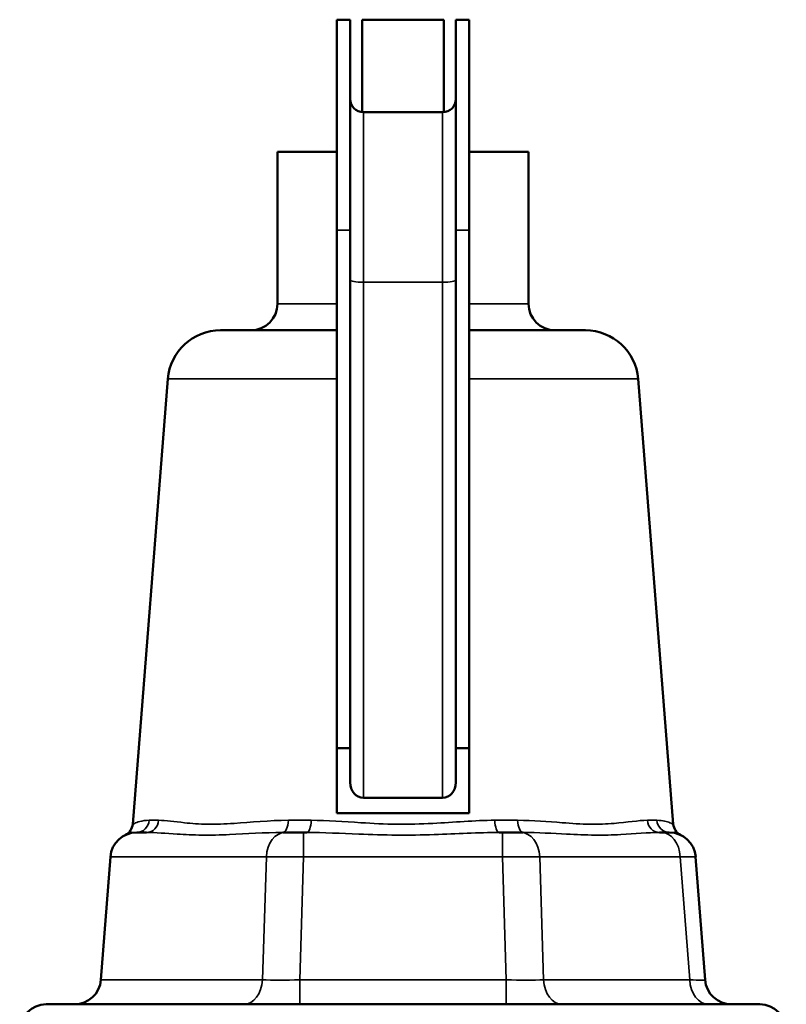
# Model space of a CAD drawing. Units: inches. Extents: x 32 to 313, y 12 to 209.
# Drawn here: x 103 to 106, y 97 to 101 of the extents above; entities that cross this region are included whole.
import ezdxf

# ---------------------------------------------------------------- set-up
doc = ezdxf.new("R2010")
doc.units = ezdxf.units.IN
doc.header["$LTSCALE"] = 19
doc.header["$MEASUREMENT"] = 0
doc.layers.add('Visible (ANSI)', color=7, linetype='Continuous', lineweight=50)
doc.layers.add('Visible Narrow (ANSI)', color=7, linetype='Continuous', lineweight=35)

msp = doc.modelspace()

# ---------------------------------------------------------------- linework, layer by layer
at = {"layer": 'Visible (ANSI)'}
for p, q in [((104.1506, 100.6279), (104.1506, 99.831)), ((104.2006, 100.6279), (104.1506, 100.6279)), ((104.2006, 99.831), (104.2006, 100.6279)), ((104.2456, 100.6279), (104.5556, 100.6279)), ((104.2456, 100.2781), (104.2456, 100.6279)), ((104.5556, 100.2781), (104.5556, 100.6279)), ((104.6006, 100.6279), (104.6506, 100.6279)), ((104.6006, 99.831), (104.6006, 100.6279)), ((104.6506, 100.6279), (104.6506, 99.831)), ((104.5506, 100.2779), (104.2506, 100.2779)), ((103.9256, 100.1279), (104.1506, 100.1279)), ((103.9256, 99.5529), (103.9256, 100.1279)), ((104.6506, 100.1279), (104.8756, 100.1279)), ((104.8756, 99.5529), (104.8756, 100.1279)), ((104.1506, 97.8717), (104.1506, 99.831)), ((104.2006, 99.831), (104.2006, 97.8717)), ((104.6006, 99.831), (104.6006, 97.8717)), ((104.6506, 97.8717), (104.6506, 99.831)), ((103.7104, 99.4529), (104.1506, 99.4529)), ((104.6506, 99.4529), (105.0907, 99.4529)), ((103.511, 99.2686), (103.378, 97.5842)), ((105.2901, 99.2686), (105.4231, 97.5842)), ((104.1506, 97.626), (104.1506, 97.8717)), ((104.2006, 97.8717), (104.1506, 97.8717)), ((104.2006, 97.8717), (104.2006, 97.7418)), ((104.6006, 97.8717), (104.6506, 97.8717)), ((104.6006, 97.8717), (104.6006, 97.7418)), ((104.6506, 97.626), (104.6506, 97.8717)), ((104.5506, 97.6839), (104.2506, 97.6839)), ((104.1506, 97.626), (104.6506, 97.626)), ((103.4307, 97.5529), (103.3932, 97.5529)), ((103.9541, 97.5529), (103.9458, 97.5529)), ((103.9541, 97.5529), (104.0246, 97.5529)), ((104.0364, 97.5529), (104.0246, 97.5529)), ((104.7766, 97.5529), (104.7648, 97.5529)), ((104.7766, 97.5529), (104.8471, 97.5529)), ((104.8554, 97.5529), (104.8471, 97.5529)), ((105.3788, 97.5529), (105.3704, 97.5529)), ((105.3788, 97.5529), (105.408, 97.5529)), ((103.2935, 97.4606), (103.2577, 96.9952)), ((105.5435, 96.9952), (105.5077, 97.4606)), ((103.0506, 96.9029), (105.7506, 96.9029))]:
    msp.add_line(p, q, dxfattribs=at)
for centre, radius, start, end in [((104.2506, 100.3279), 0.05, 180, 270), ((104.5506, 100.3279), 0.05, 270, 0), ((103.8256, 99.5529), 0.1, 270, 0), ((104.9756, 99.5529), 0.1, 180, 270), ((103.7104, 99.2529), 0.2, 90, 175.486), ((105.0907, 99.2529), 0.2, 4.514, 90), ((103.3282, 97.5881), 0.05, 295.6709, 355.486), ((105.473, 97.5881), 0.05, 184.514, 244.3291), ((103.3932, 97.4529), 0.1, 90, 175.6013), ((105.408, 97.4529), 0.1, 4.3987, 90), ((103.158, 97.0029), 0.1, 270, 355.6013), ((105.6432, 97.0029), 0.1, 184.3987, 270), ((103.0506, 96.8029), 0.1, 90, 180), ((105.7506, 96.8029), 0.1, 0, 90)]:
    msp.add_arc(centre, radius, start, end, dxfattribs=at)
for centre, start_param, end_param in [((104.2506, 97.7418), 4.712389, 6.283185), ((104.5506, 97.7418), 0, 1.570796)]:
    msp.add_ellipse(centre, major_axis=(0, -0.0579), ratio=0.863218, start_param=start_param, end_param=end_param, dxfattribs=at)
at = {"layer": 'Visible Narrow (ANSI)'}
for p, q in [((104.2506, 100.2779), (104.2506, 99.6347)), ((104.5506, 99.6347), (104.5506, 100.2779)), ((104.2006, 99.831), (104.1506, 99.831)), ((104.6006, 99.831), (104.6506, 99.831)), ((104.2506, 97.6839), (104.2506, 99.6347)), ((104.5506, 99.6347), (104.2506, 99.6347)), ((104.5506, 99.6347), (104.5506, 97.6839)), ((103.9256, 99.5529), (104.1506, 99.5529)), ((104.6506, 99.5529), (104.8756, 99.5529)), ((104.1506, 99.2686), (103.511, 99.2686)), ((105.2901, 99.2686), (104.6506, 99.2686)), ((103.4401, 97.599), (103.4758, 97.599)), ((103.9669, 97.599), (104.0533, 97.599)), ((104.7478, 97.599), (104.8342, 97.599)), ((105.3253, 97.599), (105.3611, 97.599)), ((104.0246, 97.4606), (104.0246, 97.5529)), ((104.7766, 97.4606), (104.7766, 97.5529)), ((103.2935, 97.4606), (103.8836, 97.4606)), ((103.8836, 97.4606), (103.8688, 96.9952)), ((104.0098, 96.9952), (104.0246, 97.4606)), ((104.0246, 97.4606), (104.7766, 97.4606)), ((104.7766, 97.4606), (104.7914, 96.9952)), ((104.9176, 97.4606), (105.4493, 97.4606)), ((104.9324, 96.9952), (104.9176, 97.4606)), ((105.4493, 97.4606), (105.4851, 96.9952)), ((103.8688, 96.9952), (103.2577, 96.9952)), ((104.7914, 96.9952), (104.0098, 96.9952)), ((104.0098, 96.9952), (104.0098, 96.9029)), ((104.7914, 96.9952), (104.7914, 96.9029)), ((105.4851, 96.9952), (104.9324, 96.9952))]:
    msp.add_line(p, q, dxfattribs=at)
for centre, major_axis, ratio, start_param, end_param in [((104.2506, 99.6433), (-0.05, 0), 0.173648, 0, 1.570796), ((104.5506, 99.6433), (0.05, 0), 0.173648, 4.712389, 6.283185), ((103.3932, 97.6029), (0, -0.05), 0.940431, 0, 1.492012), ((103.4307, 97.6029), (0, -0.05), 0.905391, 0, 1.492012), ((103.9458, 97.6029), (0, -0.05), 0.424578, 0, 1.492012), ((104.0364, 97.6029), (0, -0.05), 0.339986, 0, 1.492012), ((104.7648, 97.6029), (0, -0.05), 0.339986, 4.791173, 6.283185), ((104.8554, 97.6029), (0, -0.05), 0.424578, 4.791173, 6.283185), ((105.3704, 97.6029), (0, -0.05), 0.905391, 4.791173, 6.283185), ((105.408, 97.6029), (0, -0.05), 0.940431, 4.791173, 6.283185), ((103.9541, 97.4529), (0, 0.1), 0.707107, 0, 1.494024), ((104.8471, 97.4529), (0, 0.1), 0.707107, 4.789161, 6.283185), ((105.3788, 97.4529), (0, 0.1), 0.707107, 4.789161, 6.283185), ((104.0248, 97.4529), (0.2, -0.0032), 0.038319, 1.572627, 2.355586), ((104.7763, 97.4529), (0.2, 0.0032), 0.038319, 0.786007, 1.568965), ((105.3077, 97.4529), (0.2, 0.0077), 0.015853, 0.00061, 0.783569), ((103.7983, 97.0029), (0, -0.1), 0.707107, 0, 1.494024), ((104.0105, 97.0029), (-0.2002, -0.0032), 0.038241, 0.783565, 1.566523), ((104.7907, 97.0029), (-0.2002, 0.0032), 0.038241, 1.575069, 2.358028), ((105.0029, 97.0029), (0, -0.1), 0.707107, 4.789161, 6.283185), ((105.3423, 97.0029), (0.2012, -0.0077), 0.015668, 5.502035, 6.284994), ((105.5556, 97.0029), (0, -0.1), 0.707107, 4.789161, 6.283185)]:
    msp.add_ellipse(centre, major_axis=major_axis, ratio=ratio, start_param=start_param, end_param=end_param, dxfattribs=at)
for points, knots in [([(103.4401, 97.599), (103.4128, 97.599), (103.3937, 97.5913), (103.3802, 97.5853), (103.378, 97.5842), (103.378, 97.5842)], [-1.8856617, -1.8856617, -1.8856617, -1.8856617, -1.2438544, -1.2438544, -0.9434087, -0.9434087, -0.9434087, -0.9434087]), ([(103.9669, 97.599), (103.8942, 97.599), (103.8249, 97.5913), (103.7263, 97.5849), (103.6927, 97.5838), (103.6299, 97.5848), (103.6009, 97.587), (103.5364, 97.5938), (103.5034, 97.599), (103.4758, 97.599)], [-1.885864, -1.885864, -1.885864, -1.885864, -1.244056, -1.244056, -0.881701, -0.881701, -0.519347, -0.519347, 0, 0, 0, 0]), ([(104.7478, 97.599), (104.6723, 97.599), (104.5932, 97.5913), (104.468, 97.5849), (104.4226, 97.5837), (104.3315, 97.5848), (104.2861, 97.5871), (104.1774, 97.5938), (104.1143, 97.599), (104.0533, 97.599)], [-1.885691, -1.885691, -1.885691, -1.885691, -1.243883, -1.243883, -0.8809, -0.8809, -0.517918, -0.517918, 0, 0, 0, 0]), ([(105.3253, 97.599), (105.2912, 97.599), (105.2488, 97.5913), (105.1706, 97.5849), (105.1399, 97.5838), (105.0741, 97.5848), (105.0391, 97.5871), (104.9496, 97.5938), (104.893, 97.599), (104.8342, 97.599)], [-1.885843, -1.885843, -1.885843, -1.885843, -1.244036, -1.244036, -0.88159, -0.88159, -0.519144, -0.519144, 0, 0, 0, 0]), ([(105.4231, 97.5842), (105.4231, 97.5842), (105.423, 97.5842), (105.4217, 97.5848), (105.4175, 97.5871), (105.3998, 97.5938), (105.3831, 97.599), (105.3611, 97.599)], [-0.94339, -0.94339, -0.94339, -0.94339, -0.8809004, -0.8809004, -0.5179176, -0.5179176, 0, 0, 0, 0]), ([(103.4307, 97.5529), (103.4651, 97.5529), (103.5039, 97.5495), (103.5759, 97.545), (103.6074, 97.5435), (103.6738, 97.5428), (103.7085, 97.5435), (103.8082, 97.5478), (103.8763, 97.5529), (103.9458, 97.5529)], [0, 0, 0, 0, 0.519347, 0.519347, 0.881701, 0.881701, 1.244056, 1.244056, 1.885864, 1.885864, 1.885864, 1.885864]), ([(104.0364, 97.5529), (104.1003, 97.5529), (104.1665, 97.5495), (104.2806, 97.545), (104.3282, 97.5435), (104.4237, 97.5428), (104.4713, 97.5435), (104.6026, 97.5478), (104.6856, 97.5529), (104.7648, 97.5529)], [0, 0, 0, 0, 0.517918, 0.517918, 0.8809, 0.8809, 1.243883, 1.243883, 1.885691, 1.885691, 1.885691, 1.885691]), ([(104.8554, 97.5529), (104.9116, 97.5529), (104.9668, 97.5495), (105.0562, 97.545), (105.0919, 97.5435), (105.1605, 97.5428), (105.1931, 97.5435), (105.2787, 97.5478), (105.3279, 97.5529), (105.3704, 97.5529)], [0, 0, 0, 0, 0.519144, 0.519144, 0.88159, 0.88159, 1.244036, 1.244036, 1.885843, 1.885843, 1.885843, 1.885843])]:
    msp.add_open_spline(points, degree=3, knots=knots, dxfattribs=at)

doc.saveas('drawing.dxf')
